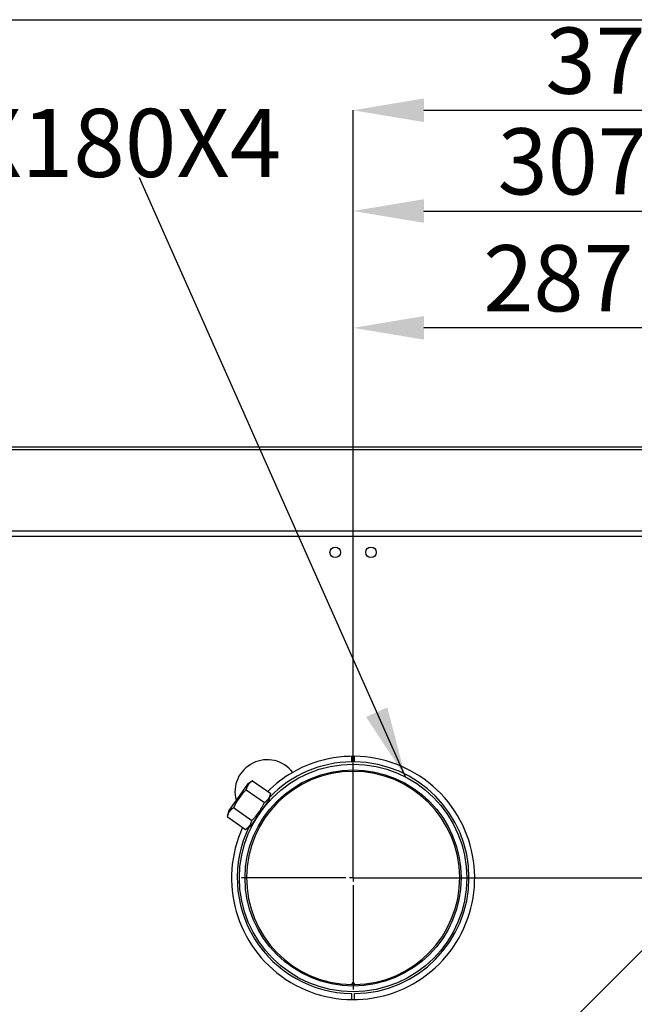
# Model space of a CAD drawing. Units: millimetres. Extents: x 75 to 6225, y 68 to 4380.
# Drawn here: x 4749 to 5179, y 3692 to 4380 of the extents above; entities that cross this region are included whole.
import ezdxf

# ---------------------------------------------------------------- set-up
doc = ezdxf.new("R2010")
doc.units = ezdxf.units.MM
doc.header["$LTSCALE"] = 15
doc.header["$PDSIZE"] = -1
for name, color, linetype in [('ADNOTACJE', 7, 'Continuous'), ('FORMAT', 7, 'Continuous'), ('WYMIAR', 8, 'Continuous')]:
    doc.layers.add(name, color=color, linetype=linetype)
doc.styles.add('SLDTEXTSTYLE0', font='TXT', dxfattribs={"width": 0.605})
doc.dimstyles.new('SLDDIMSTYLE0', dxfattribs={"dimtxt": 46.229736, "dimasz": 49.53, "dimexe": 0, "dimexo": 0.0625, "dimgap": 11.557434, "dimtad": 1, "dimrnd": 1e-09, "dimzin": 12, "dimdsep": 46, "dimtxsty": 'SLDTEXTSTYLE0', "dimsah": 1, "dimcen": 0.09, "dimadec": 0, "dimazin": 3, "dimtfac": 1, "dimtofl": 0, "dimtmove": 0, "dimatfit": 3, "dimfxl": 1, "dimfrac": 2, "dimtolj": 1, "dimtzin": 12, "dimarcsym": 0})
doc.dimstyles.new('SLDDIMSTYLE2', dxfattribs={"dimtxt": 46.229736, "dimasz": 49.53, "dimexe": 0, "dimexo": 0.0625, "dimgap": 11.557434, "dimtad": 1, "dimdec": 0, "dimrnd": 1e-09, "dimzin": 12, "dimdsep": 46, "dimtxsty": 'SLDTEXTSTYLE0', "dimsah": 1, "dimcen": 0.09, "dimadec": 0, "dimazin": 3, "dimtfac": 1, "dimtdec": 0, "dimtofl": 0, "dimtmove": 0, "dimatfit": 3, "dimfxl": 1, "dimfrac": 2, "dimtolj": 1, "dimtzin": 12, "dimarcsym": 0})
doc.dimstyles.new('SLDDIMSTYLE5', dxfattribs={"dimtxt": 0.18, "dimasz": 49.53, "dimexe": 0, "dimexo": 0.0625, "dimgap": 0, "dimtad": 0, "dimtih": 1, "dimtoh": 1, "dimdec": 0, "dimrnd": 1e-09, "dimzin": 0, "dimdsep": 46, "dimtxsty": 'Standard', "dimsah": 1, "dimcen": 0.09, "dimadec": 0, "dimazin": 0, "dimtfac": 49.53, "dimtdec": 0, "dimtofl": 0, "dimtmove": 0, "dimatfit": 3, "dimfxl": 1, "dimfrac": 2, "dimtolj": 1, "dimtzin": 0, "dimarcsym": 0})

# ---------------------------------------------------------------- blocks, each defined once
blk = doc.blocks.new('_D_12')
at = {"layer": 'Defpoints', "color": 0}
for p in [(5356.4, 4316.7), (5356.4, 4017.78), (4982.4, 3780.33)]:
    blk.add_point(p, dxfattribs=at)
at = {"layer": 'WYMIAR', "color": 0, "lineweight": -2}
for p, q in [((4982.4, 3780.4), (4982.4, 4316.7)), ((5031.93, 4316.7), (5306.87, 4316.7)), ((5356.4, 4017.85), (5356.4, 4316.7))]:
    blk.add_line(p, q, dxfattribs=at)
at = {"layer": 'WYMIAR', "color": 0}
for points in [[(5031.93, 4324.96), (5031.93, 4308.45), (4982.4, 4316.7)], [(5306.87, 4308.45), (5306.87, 4324.96), (5356.4, 4316.7)]]:
    blk.add_solid(points, dxfattribs=at)
at = {"layer": 'WYMIAR', "color": 0, "insert": (5169.4, 4374.49), "char_height": 46.23, "attachment_point": 2, "style": 'SLDTEXTSTYLE0'}
blk.add_mtext('\\A1;374', dxfattribs=at)
blk = doc.blocks.new('_D_13')
at = {"layer": 'Defpoints', "color": 0}
for p in [(5289.4, 4246.33), (5289.4, 3843.33), (4982.4, 3780.33)]:
    blk.add_point(p, dxfattribs=at)
at = {"layer": 'WYMIAR', "color": 0, "lineweight": -2}
for p, q in [((4982.4, 3780.4), (4982.4, 4246.33)), ((5031.93, 4246.33), (5239.87, 4246.33)), ((5289.4, 3843.4), (5289.4, 4246.33))]:
    blk.add_line(p, q, dxfattribs=at)
at = {"layer": 'WYMIAR', "color": 0}
for points in [[(5031.93, 4254.59), (5031.93, 4238.08), (4982.4, 4246.33)], [(5239.87, 4238.08), (5239.87, 4254.59), (5289.4, 4246.33)]]:
    blk.add_solid(points, dxfattribs=at)
at = {"layer": 'WYMIAR', "color": 0, "insert": (5135.9, 4304.12), "char_height": 46.23, "attachment_point": 2, "style": 'SLDTEXTSTYLE0'}
blk.add_mtext('\\A1;307', dxfattribs=at)
blk = doc.blocks.new('_D_14')
at = {"layer": 'Defpoints', "color": 0}
for p in [(4982.4, 4164.69), (5269.4, 3945.83), (4982.4, 3780.33)]:
    blk.add_point(p, dxfattribs=at)
at = {"layer": 'WYMIAR', "color": 0, "lineweight": -2}
for p, q in [((4982.4, 3780.4), (4982.4, 4164.69)), ((5219.87, 4164.69), (5031.93, 4164.69)), ((5269.4, 3945.9), (5269.4, 4164.69))]:
    blk.add_line(p, q, dxfattribs=at)
at = {"layer": 'WYMIAR', "color": 0}
for points in [[(5031.93, 4172.95), (5031.93, 4156.44), (4982.4, 4164.69)], [(5219.87, 4156.44), (5219.87, 4172.95), (5269.4, 4164.69)]]:
    blk.add_solid(points, dxfattribs=at)
at = {"layer": 'WYMIAR', "color": 0, "insert": (5125.9, 4222.48), "char_height": 46.23, "attachment_point": 2, "style": 'SLDTEXTSTYLE0'}
blk.add_mtext('\\A1;287', dxfattribs=at)
blk = doc.blocks.new('_D_18')
at = {"layer": 'Defpoints', "color": 0}
for p in [(4982.4, 3780.33), (5299.4, 2659.83), (5925.35, 2659.83)]:
    blk.add_point(p, dxfattribs=at)
at = {"layer": 'WYMIAR', "color": 0, "lineweight": -2}
for p, q in [((4982.47, 3780.33), (5925.35, 3780.33)), ((5925.35, 3730.8), (5925.35, 2709.36)), ((5299.47, 2659.83), (5925.35, 2659.83))]:
    blk.add_line(p, q, dxfattribs=at)
at = {"layer": 'WYMIAR', "color": 0}
for points in [[(5933.61, 3730.8), (5917.1, 3730.8), (5925.35, 3780.33)], [(5917.1, 2709.36), (5933.61, 2709.36), (5925.35, 2659.83)]]:
    blk.add_solid(points, dxfattribs=at)
at = {"layer": 'WYMIAR', "color": 0, "insert": (5867.57, 3220.08), "char_height": 46.23, "attachment_point": 2, "rotation": 90, "style": 'SLDTEXTSTYLE0'}
blk.add_mtext('\\A1;1121', dxfattribs=at)
blk = doc.blocks.new('SW_NOTE_0_2')
at = {"layer": 'FORMAT', "color": 0, "insert": (-368.86, 24.71), "char_height": 47.625, "attachment_point": 2, "style": 'SLDTEXTSTYLE0'}
blk.add_mtext('CZOPUCH Ø 159X180X4', dxfattribs=at)
blk = doc.blocks.new('SW_CENTERMARKSYMBOL_0')
at = {"layer": 'FORMAT', "color": 0}
for p, q in [((0, 5), (0, 78)), ((-5, 0), (-78, 0)), ((0, 0), (-2.5, 0)), ((0, 0), (0, 2.5)), ((0, 0), (0, -2.5)), ((0, 0), (2.5, 0)), ((5, 0), (78, 0)), ((0, -5), (0, -78))]:
    blk.add_line(p, q, dxfattribs=at)

msp = doc.modelspace()

# ---------------------------------------------------------------- linework, layer by layer
at = {"lineweight": 25}
for p, q in [((75, 4380), (6225, 4380)), ((4611.503, 4081.635), (5353.303, 4081.635)), ((5353.303, 4079.585), (4611.503, 4079.585)), ((4639.403, 4022.885), (5325.403, 4022.885)), ((4641.533, 4019.035), (5323.273, 4019.035)), ((5356.364, 3901.639), (4598.403, 3143.677)), ((4981.403, 3861.509), (4981.403, 3865.329)), ((4983.403, 3861.509), (4983.403, 3865.329)), ((4908.497, 3845.818), (4902.044, 3836.603)), ((4912.027, 3848.29), (4908.497, 3845.818)), ((4912.027, 3848.29), (4924.848, 3839.313)), ((4907.639, 3842.024), (4920.46, 3833.046)), ((4923.733, 3835.15), (4924.848, 3839.313)), ((4902.044, 3836.603), (4895.591, 3827.387)), ((4923.733, 3835.15), (4917.28, 3825.934)), ((4895.591, 3827.387), (4894.476, 3823.225)), ((4898.864, 3829.491), (4911.685, 3820.513)), ((4917.28, 3825.934), (4910.827, 3816.719)), ((4894.476, 3823.225), (4907.297, 3814.247)), ((4907.297, 3814.247), (4910.827, 3816.719)), ((4981.407, 3705.842), (4982.403, 3707.335)), ((4982.403, 3707.335), (4983.398, 3705.842)), ((4981.403, 3695.341), (4981.403, 3699.521)), ((4983.403, 3695.341), (4983.403, 3699.521))]:
    msp.add_line(p, q, dxfattribs=at)
for centre, radius in [((4969.903, 4007.835), 3.7), ((4994.903, 4007.835), 3.7), ((4982.403, 3780.335), 79.5), ((4982.403, 3780.335), 75.5)]:
    msp.add_circle(centre, radius, dxfattribs=at)
for centre, radius, start, end in [((4982.403, 3780.335), 85, 155.369611, 119.788838), ((4922.299, 3840.439), 22.5, 37.394419, 195.236871), ((4982.403, 3780.515), 81, 90.707373, 135.951965), ((4982.403, 3780.515), 81, 270.707373, 89.292627), ((4982.403, 3780.335), 74.5, 270.765683, 269.234317), ((4982.403, 3780.335), 85, 119.788838, 134.630389), ((4982.403, 3780.515), 81, 154.194633, 269.292627)]:
    msp.add_arc(centre, radius, start, end, dxfattribs=at)
for points, knots in [([(4912.027, 3848.29), (4911.505, 3847.896), (4910.461, 3847.108), (4909.194, 3845.66), (4908.237, 3843.966), (4907.839, 3842.671), (4907.639, 3842.024)], [0, 0, 0, 0, 0.245672, 0.4911917, 0.7455101, 1, 1, 1, 1]), ([(4907.639, 3842.024), (4907.184, 3841.564), (4905.199, 3839.561), (4901.999, 3835.61), (4899.858, 3831.649), (4898.893, 3829.555), (4898.864, 3829.491)], [0, 0, 0, 0, 0.1261696, 0.5501922, 0.9862742, 1, 1, 1, 1]), ([(4920.46, 3833.046), (4920.983, 3833.44), (4922.027, 3834.228), (4923.293, 3835.677), (4924.25, 3837.371), (4924.649, 3838.665), (4924.848, 3839.313)], [0, 0, 0, 0, 0.24567197, 0.49119165, 0.74551014, 1, 1, 1, 1]), ([(4911.685, 3820.513), (4911.735, 3820.563), (4913.33, 3822.144), (4916.325, 3825.502), (4918.956, 3829.856), (4920.185, 3832.461), (4920.46, 3833.046)], [0, 0, 0, 0, 0.0137258, 0.4380927, 0.8738297, 1, 1, 1, 1]), ([(4898.864, 3829.491), (4898.341, 3829.097), (4897.297, 3828.309), (4896.031, 3826.861), (4895.074, 3825.166), (4894.675, 3823.872), (4894.476, 3823.225)], [0, 0, 0, 0, 0.245672, 0.4911917, 0.7455101, 1, 1, 1, 1]), ([(4907.297, 3814.247), (4907.819, 3814.641), (4908.863, 3815.429), (4910.13, 3816.877), (4911.087, 3818.572), (4911.485, 3819.866), (4911.685, 3820.513)], [0, 0, 0, 0, 0.245672, 0.4911917, 0.7455101, 1, 1, 1, 1])]:
    msp.add_open_spline(points, degree=3, knots=knots, dxfattribs=at)

# ---------------------------------------------------------------- block references
at = {"layer": 'ADNOTACJE'}
msp.add_blockref('SW_NOTE_0_2', (4946.158, 4293.003), dxfattribs=at)
at = {"layer": 'FORMAT', "lineweight": 25}
msp.add_blockref('SW_CENTERMARKSYMBOL_0', (4982.403, 3780.335), dxfattribs=at)

# ---------------------------------------------------------------- dimensions: what is measured, and where the dimension line sits
at = {"layer": 'WYMIAR'}
for base, p1, p2, picture, middle in [((5356.403, 4316.701), (4982.403, 3780.335), (5356.403, 4017.785), '_D_12', (5169.403, 4316.701)), ((5289.403, 4246.335), (4982.403, 3780.335), (5289.403, 3843.335), '_D_13', (5135.903, 4246.335)), ((4982.403, 4164.694), (5269.403, 3945.835), (4982.403, 3780.335), '_D_14', (5125.903, 4164.694))]:
    dim = msp.add_linear_dim(base=base, p1=p1, p2=p2, dimstyle='SLDDIMSTYLE0', dxfattribs=at)
    dim.commit()
    dim.dimension.update_dxf_attribs({"geometry": picture, "text_midpoint": middle, "dimtype": 160})
dim = msp.add_linear_dim(base=(5925.353175506, 2659.834980075), p1=(4982.402719457, 3780.334980075), p2=(5299.402719457, 2659.834980075), angle=90, dimstyle='SLDDIMSTYLE2', dxfattribs=at)
dim.commit()
dim.dimension.update_dxf_attribs({"geometry": '_D_18', "text_midpoint": (5925.353175506, 3220.084980075), "dimtype": 160})

# ---------------------------------------------------------------- leaders
at = {"layer": 'FORMAT', "lineweight": 25}
msp.add_leader([(5018.978, 3850.922), (4833.044, 4269.526)], dimstyle='SLDDIMSTYLE5', dxfattribs=at)

doc.saveas('drawing.dxf')
